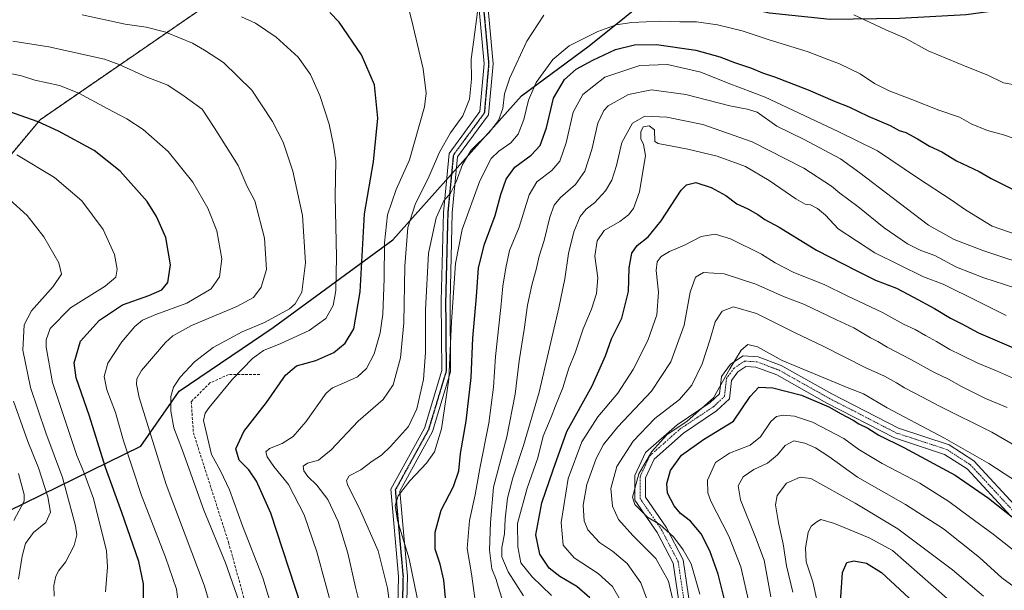
# Model space of a CAD drawing. Units: metres. Extents: x 573149 to 576465, y 4756583 to 4758788.
# Drawn here: x 574112 to 574489, y 4758168 to 4758386 of the extents above; entities that cross this region are included whole.
import ezdxf

# ---------------------------------------------------------------- set-up
doc = ezdxf.new("R2010")
doc.units = ezdxf.units.M
doc.header["$MEASUREMENT"] = 0
for name, pattern in [('TRAZO_Y_PUNTO', [1, 0.5, -0.25, 0, -0.25]), ('TRAZOS', [0.75, 0.5, -0.25]), ('TRAZOS2', [0.375, 0.25, -0.125]), ('TRAZOSX2', [1.5, 1, -0.5])]:
    doc.linetypes.add(name, pattern=pattern)
for name, color, linetype, lineweight in [('Arbolado forestal', 92, 'TRAZOS', 0), ('Arbolado forestal CxS', 92, 'Continuous', 0), ('Camino', 19, 'Continuous', 0), ('Camino Cxs', 19, 'Continuous', 0), ('Camino eje', 39, 'TRAZO_Y_PUNTO', 13), ('Comarca', 2, 'Continuous', 13), ('Comarca CxS', 133, 'Continuous', 0), ('Comunidad autónoma', 142, 'Continuous', 30), ('Comunidad Autónoma CxS', 142, 'Continuous', 0), ('Curva de nivel maestra', 36, 'Continuous', 30), ('Curva de nivel normal', 36, 'Continuous', 0), ('Espacio natural protegido', 2, 'Continuous', 13), ('Espacio natural protegido CxS', 2, 'Continuous', 0), ('Municipio', 9, 'Continuous', 13), ('Municipio CxS', 142, 'Continuous', 0), ('Provincia', 19, 'Continuous', 0), ('Provincia CxS', 1, 'Continuous', 0), ('Ruta', 19, 'TRAZOS2', 30), ('Senda', 19, 'TRAZOSX2', 0)]:
    doc.layers.add(name, color=color, linetype=linetype, lineweight=lineweight)

# ---------------------------------------------------------------- blocks, each defined once
blk = doc.blocks.new('*U151')
at = {"layer": 'Arbolado forestal CxS', "color": 92, "linetype": 'Continuous', "lineweight": 0}
blk.add_polyline3d([(574073.91, 4758292.98, 971.54), (574119.91, 4758347.98, 949.64), (574196.91, 4758400.97, 925.64), (574292.76, 4758438.58, 913.25), (574302.9, 4758442.55, 911.58), (574298.08, 4758436.08, 913.08), (574295.33, 4758425.65, 914.59), (574316.79, 4758419.64, 912.95), (574328.81, 4758412.77, 911.63), (574339.11, 4758405.04, 909.92), (574357.95, 4758398.58, 907.86), (574417.23, 4758398.18, 910.64), (574431.83, 4758411.05, 911.93), (574430.97, 4758420.5, 911.15), (574444.71, 4758434.23, 909.36), (574468.74, 4758440.24, 909.69), (574488.49, 4758449.69, 910.34), (574519.4, 4758468.57, 913.5)], dxfattribs=at)

msp = doc.modelspace()

# ---------------------------------------------------------------- linework, layer by layer
at = {"layer": 'Arbolado forestal', "color": 92, "linetype": 'TRAZOS', "lineweight": 0}
msp.add_polyline3d([(574302.9, 4758442.55, 911.58), (574292.76, 4758438.58, 913.25), (574196.91, 4758400.98, 925.64), (574119.91, 4758347.98, 949.64), (574073.91, 4758292.98, 971.54), (574011.91, 4758189.98, 1002.42), (573944.28, 4758172.98, 1001.42), (573919.91, 4758166.98, 1000.9), (573848.91, 4758165.98, 990.41), (573778.91, 4758163.98, 977.73), (573772.16, 4758129.84, 991.54)], dxfattribs=at)
msp.add_polyline3d([(574302.9, 4758442.55, 911.58), (574292.76, 4758438.58, 913.25), (574196.91, 4758400.98, 925.64), (574119.91, 4758347.98, 949.64), (574073.91, 4758292.98, 971.54), (574011.91, 4758189.98, 1002.42), (573944.28, 4758172.98, 1001.42), (573919.91, 4758166.98, 1000.9), (573848.91, 4758165.98, 990.41), (573778.91, 4758163.98, 977.73), (573772.16, 4758129.84, 991.54)], dxfattribs=at)
at = {"layer": 'Arbolado forestal CxS', "color": 92, "linetype": 'Continuous', "lineweight": 0}
msp.add_polyline3d([(574196.91, 4758400.97, 925.64), (574119.91, 4758347.98, 949.64), (574073.91, 4758292.98, 971.54)], dxfattribs=at)
at = {"layer": 'Camino', "color": 19, "linetype": 'Continuous', "lineweight": 0}
for points in [[(574190.91, 4758027.52, 917.93), (574179.99, 4758014.17, 918.63), (574166.2, 4757985.53, 919.39), (574163.14, 4757987.01, 920.03), (574177.1, 4758016.01, 919.87), (574218.01, 4758066.01, 917.25), (574251.09, 4758105.54, 913.1), (574256.23, 4758135.29, 909.9), (574257.17, 4758173.05, 906.64), (574254.17, 4758206.49, 905.65), (574267.04, 4758229.86, 907.34), (574273.68, 4758251.88, 905.97), (574273.47, 4758278.53, 906.38), (574274.32, 4758312.48, 908.78), (574276.49, 4758335.02, 912.35), (574288.34, 4758351.11, 912.75), (574289.98, 4758369.32, 913.14), (574287.66, 4758394.35, 915.03)], [(574291.05, 4758394.66, 914.43), (574293.39, 4758369.32, 912.17), (574291.64, 4758349.85, 911.72), (574279.79, 4758333.76, 910.72), (574277.72, 4758312.28, 907.33), (574276.88, 4758278.5, 905), (574277.09, 4758251.39, 904.4), (574270.19, 4758228.53, 906.47), (574257.65, 4758205.76, 904.84), (574260.58, 4758173.16, 905.73), (574259.62, 4758134.96, 908.89), (574254.28, 4758104.06, 911.79), (574220.63, 4758063.84, 916.38), (574194.4, 4758031.78, 917.61)], [(574364.88, 4758160.91, 858.89), (574362.3, 4758178.15, 856.95), (574356.17, 4758189.91, 856.04), (574347.68, 4758202.23, 855.13), (574347.68, 4758211.76, 855.6), (574351.75, 4758220.48, 855.67), (574363.8, 4758231.16, 855.05), (574376.48, 4758239.61, 855.02), (574380.06, 4758242.97, 854.48), (574380.83, 4758249.64, 855.32), (574384.26, 4758254.33, 854.76), (574389.08, 4758257.54, 854.22), (574394.81, 4758257.22, 853.63), (574403.71, 4758253.88, 853.9), (574423.12, 4758242.98, 851.74), (574448.62, 4758229.84, 851.86), (574468.02, 4758223.46, 854.22), (574477.45, 4758217.36, 853.6), (574494.48, 4758199, 850.96)], [(574491.69, 4758196.12, 849.5), (574474.85, 4758214.27, 851.77), (574466.29, 4758219.82, 852.13), (574447.07, 4758226.14, 850.01), (574421.23, 4758239.45, 849.95), (574402.02, 4758250.25, 852.35), (574393.98, 4758253.26, 852.57), (574390.19, 4758253.47, 852.91), (574387.07, 4758251.39, 853.2), (574384.68, 4758248.13, 853.72), (574383.86, 4758241.05, 852.74), (574378.97, 4758236.47, 853.27), (574366.25, 4758227.99, 852.62), (574355.02, 4758218.03, 853.62), (574351.68, 4758210.87, 853.5), (574351.68, 4758203.47, 853.72), (574359.6, 4758191.98, 854.09), (574366.16, 4758179.4, 855.81), (574368.88, 4758161.18, 856.93)]]:
    msp.add_polyline3d(points, dxfattribs=at)
at = {"layer": 'Camino Cxs', "color": 19, "linetype": 'Continuous', "lineweight": 0}
for points in [[(574256.23, 4758135.29, 909.9), (574257.17, 4758173.05, 906.64), (574254.17, 4758206.49, 905.65), (574267.04, 4758229.86, 907.34), (574273.68, 4758251.88, 905.97), (574273.47, 4758278.53, 906.38), (574274.32, 4758312.48, 908.78), (574276.49, 4758335.02, 912.35), (574288.34, 4758351.11, 912.75), (574289.98, 4758369.32, 913.14), (574287.66, 4758394.35, 915.03)], [(574291.05, 4758394.66, 914.43), (574293.39, 4758369.32, 912.17), (574291.64, 4758349.85, 911.72), (574279.79, 4758333.76, 910.72), (574277.72, 4758312.28, 907.33), (574276.88, 4758278.5, 905), (574277.09, 4758251.39, 904.4), (574270.19, 4758228.53, 906.47), (574257.65, 4758205.76, 904.84), (574260.58, 4758173.16, 905.73), (574259.62, 4758134.96, 908.89)], [(574364.88, 4758160.91, 858.89), (574362.3, 4758178.15, 856.95), (574356.17, 4758189.91, 856.04), (574347.68, 4758202.23, 855.13), (574347.68, 4758211.76, 855.6), (574351.75, 4758220.48, 855.67), (574363.8, 4758231.16, 855.05), (574376.48, 4758239.61, 855.02), (574380.06, 4758242.97, 854.48), (574380.83, 4758249.64, 855.32), (574384.26, 4758254.33, 854.76), (574389.08, 4758257.54, 854.22), (574394.81, 4758257.22, 853.63), (574403.71, 4758253.88, 853.9), (574423.12, 4758242.98, 851.74), (574448.62, 4758229.84, 851.86), (574468.02, 4758223.46, 854.22), (574477.45, 4758217.36, 853.6), (574494.48, 4758199, 850.96)], [(574491.69, 4758196.12, 849.5), (574474.85, 4758214.27, 851.77), (574466.29, 4758219.82, 852.13), (574447.07, 4758226.14, 850.01), (574421.23, 4758239.45, 849.95), (574402.02, 4758250.25, 852.35), (574393.98, 4758253.26, 852.57), (574390.19, 4758253.47, 852.91), (574387.07, 4758251.39, 853.2), (574384.68, 4758248.13, 853.72), (574383.86, 4758241.05, 852.74), (574378.97, 4758236.47, 853.27), (574366.25, 4758227.99, 852.62), (574355.02, 4758218.03, 853.62), (574351.68, 4758210.87, 853.5), (574351.68, 4758203.47, 853.72), (574359.6, 4758191.98, 854.09), (574366.16, 4758179.4, 855.81), (574368.88, 4758161.18, 856.93)]]:
    msp.add_polyline3d(points, dxfattribs=at)
at = {"layer": 'Camino eje', "color": 39, "linetype": 'TRAZO_Y_PUNTO', "lineweight": 13}
for points in [[(574289.36, 4758394.51, 914.73), (574291.68, 4758369.32, 912.65), (574289.99, 4758350.48, 912.2), (574278.14, 4758334.39, 911.5), (574276.02, 4758312.38, 908.08), (574275.17, 4758278.51, 905.73), (574275.39, 4758251.63, 905.22), (574268.61, 4758229.19, 906.86), (574255.91, 4758206.12, 905.25), (574258.88, 4758173.1, 906.18), (574257.92, 4758135.12, 909.36), (574252.69, 4758104.8, 912.42), (574219.32, 4758064.92, 916.74), (574192.71, 4758032.41, 918.17)], [(574366.88, 4758161.05, 857.71), (574364.23, 4758178.77, 856.44), (574357.88, 4758190.95, 855.11), (574349.68, 4758202.85, 854.39), (574349.68, 4758211.32, 854.5), (574353.38, 4758219.26, 854.58), (574365.03, 4758229.57, 853.75), (574377.73, 4758238.04, 854.13), (574381.96, 4758242.01, 853.53), (574382.75, 4758248.89, 854.42), (574385.66, 4758252.86, 853.77), (574389.63, 4758255.5, 853.53), (574394.39, 4758255.24, 853.09), (574402.86, 4758252.06, 853.05), (574422.18, 4758241.22, 850.81), (574447.84, 4758227.99, 850.78), (574467.16, 4758221.64, 853.16), (574476.15, 4758215.82, 852.69), (574493.08, 4758197.56, 850.24)]]:
    msp.add_polyline3d(points, dxfattribs=at)
at = {"layer": 'Comarca', "color": 2, "linetype": 'Continuous', "lineweight": 13}
msp.add_polyline3d([(574101.27, 4758194.97, 973.74), (574158.52, 4758222.94, 941.8), (574173.12, 4758243.97, 933.76), (574209.17, 4758268.36, 932.93), (574254.97, 4758301.94, 917.41), (574304.3, 4758357.13, 906.39), (574330.1, 4758376.27, 902.67), (574357.91, 4758398.56, 907.86), (574384.12, 4758392.14, 907.25), (574399.26, 4758388.83, 907.08), (574422.49, 4758386.49, 908.66), (574449.03, 4758386.84, 911.13), (574474.5, 4758388.28, 913.13), (574500.64, 4758391.79, 913.87)], dxfattribs=at)
at = {"layer": 'Comarca CxS', "color": 133, "linetype": 'Continuous', "lineweight": 0}
for points in [[(574101.27, 4758194.97, 973.74), (574158.52, 4758222.94, 941.8), (574173.12, 4758243.97, 933.76), (574209.17, 4758268.36, 932.93), (574254.97, 4758301.94, 917.41), (574304.3, 4758357.13, 906.39), (574330.1, 4758376.27, 902.67), (574357.91, 4758398.56, 907.86), (574384.12, 4758392.14, 907.25), (574399.26, 4758388.83, 907.08), (574422.49, 4758386.49, 908.66), (574449.03, 4758386.84, 911.13), (574474.5, 4758388.28, 913.13), (574500.64, 4758391.79, 913.87)], [(574101.27, 4758194.96, 973.74), (574158.52, 4758222.94, 941.8), (574173.12, 4758243.97, 933.76), (574209.17, 4758268.36, 932.93), (574254.97, 4758301.94, 917.41), (574304.3, 4758357.13, 906.39), (574330.1, 4758376.27, 902.67), (574357.91, 4758398.56, 907.86), (574384.12, 4758392.14, 907.25), (574399.26, 4758388.83, 907.08), (574422.49, 4758386.49, 908.66), (574449.03, 4758386.84, 911.13), (574474.5, 4758388.28, 913.13), (574500.64, 4758391.79, 913.87)]]:
    msp.add_polyline3d(points, dxfattribs=at)
at = {"layer": 'Comunidad autónoma', "color": 142, "linetype": 'Continuous', "lineweight": 30}
msp.add_polyline3d([(574101.27, 4758194.97, 973.74), (574158.52, 4758222.94, 941.8), (574173.12, 4758243.97, 933.76), (574209.17, 4758268.36, 932.93), (574254.97, 4758301.94, 917.41), (574304.3, 4758357.13, 906.39), (574330.1, 4758376.27, 902.67), (574357.91, 4758398.56, 907.86), (574384.12, 4758392.14, 907.25), (574399.26, 4758388.83, 907.08), (574422.49, 4758386.49, 908.66), (574449.03, 4758386.84, 911.13), (574474.5, 4758388.28, 913.13), (574500.64, 4758391.79, 913.87)], dxfattribs=at)
at = {"layer": 'Comunidad Autónoma CxS', "color": 142, "linetype": 'Continuous', "lineweight": 0}
msp.add_polyline3d([(574101.27, 4758194.97, 973.74), (574158.52, 4758222.94, 941.8), (574173.12, 4758243.97, 933.76), (574209.17, 4758268.36, 932.93), (574254.97, 4758301.94, 917.41), (574304.3, 4758357.13, 906.39), (574330.1, 4758376.27, 902.67), (574357.91, 4758398.56, 907.86), (574384.12, 4758392.14, 907.25), (574399.26, 4758388.83, 907.08), (574422.49, 4758386.49, 908.66), (574449.03, 4758386.84, 911.13), (574474.5, 4758388.28, 913.13), (574500.64, 4758391.79, 913.87)], dxfattribs=at)
msp.add_polyline3d([(574101.27, 4758194.97, 973.74), (574158.52, 4758222.94, 941.8), (574173.12, 4758243.97, 933.76), (574209.17, 4758268.36, 932.93), (574254.97, 4758301.94, 917.41), (574304.3, 4758357.13, 906.39), (574330.1, 4758376.27, 902.67), (574357.91, 4758398.56, 907.86), (574384.12, 4758392.14, 907.25), (574399.26, 4758388.83, 907.08), (574422.49, 4758386.49, 908.66), (574449.03, 4758386.84, 911.13), (574474.5, 4758388.28, 913.13), (574500.64, 4758391.79, 913.87)], dxfattribs=at)
at = {"layer": 'Curva de nivel maestra', "color": 36, "linetype": 'Continuous', "lineweight": 30}
for points in [[(574219.89, 4758161.78, 925), (574208.26, 4758197.32, 925), (574202.77, 4758209.52, 925), (574199.83, 4758213.87, 925), (574196.09, 4758217.54, 925), (574194.89, 4758221.87, 925), (574197.91, 4758228.54, 925), (574206.62, 4758239.61, 925), (574213.9, 4758250.19, 925), (574218.02, 4758253.72, 925), (574225.52, 4758255.77, 925), (574232.36, 4758258.79, 925), (574236.76, 4758262.36, 925), (574240.1, 4758267.9, 925), (574242.46, 4758282.1, 925), (574244.13, 4758311.87, 925), (574247.52, 4758331.87, 925), (574249.18, 4758348.54, 925), (574247.92, 4758361.34, 925), (574242.99, 4758372.78, 925), (574234.36, 4758385.26, 925), (574230.79, 4758388.97, 925)], [(574275.52, 4758160.83, 900), (574274.48, 4758171.64, 900), (574273.16, 4758177.81, 900), (574271.24, 4758183.51, 900), (574271.14, 4758189.97, 900), (574273.52, 4758198.43, 900), (574278.16, 4758207.54, 900), (574280.29, 4758213.46, 900), (574280.85, 4758220.15, 900), (574283.06, 4758232.54, 900), (574285, 4758249.25, 900), (574285.57, 4758264.3, 900), (574287, 4758280.21, 900), (574287.76, 4758291.21, 900), (574290.04, 4758300.32, 900), (574294.2, 4758311.33, 900), (574296.35, 4758319.32, 900), (574298.35, 4758325.21, 900), (574301.63, 4758329.76, 900), (574307.91, 4758334.41, 900), (574311.34, 4758338.09, 900), (574313.76, 4758344.87, 900), (574316.56, 4758356.26, 900), (574320.75, 4758363.41, 900), (574325.19, 4758367.32, 900), (574331.53, 4758370.82, 900), (574340.19, 4758374.84, 900), (574347.53, 4758376.6, 900), (574355.92, 4758376.72, 900), (574370.98, 4758374.61, 900), (574380.18, 4758372.1, 900), (574385.81, 4758369.82, 900), (574392.38, 4758367.74, 900), (574396.56, 4758365.94, 900), (574401.19, 4758364.42, 900), (574413.98, 4758359.46, 900), (574424.36, 4758354.98, 900), (574429.62, 4758352.92, 900), (574437.05, 4758349.38, 900), (574445.36, 4758345.71, 900), (574448.89, 4758343.89, 900), (574451.41, 4758343.04, 900), (574455.91, 4758340.67, 900), (574460.43, 4758337.81, 900), (574465.2, 4758335.63, 900), (574470.88, 4758332.22, 900), (574479.45, 4758328.19, 900), (574484.14, 4758325.4, 900), (574492.56, 4758321.3, 900)], [(574159.46, 4758161.21, 950), (574159.47, 4758170.21, 950), (574157.74, 4758178.79, 950), (574151.24, 4758197.55, 950), (574144.92, 4758214.84, 950), (574138.77, 4758234.45, 950), (574133.73, 4758249.12, 950), (574132.9, 4758254.86, 950), (574135.34, 4758263.21, 950), (574142.64, 4758271.2, 950), (574151.5, 4758277.06, 950), (574161.53, 4758280.63, 950), (574166.53, 4758282.83, 950), (574168.79, 4758285.66, 950), (574169.8, 4758292.44, 950), (574167.99, 4758302.81, 950), (574164.48, 4758310.93, 950), (574160.85, 4758316.65, 950), (574150.51, 4758328.31, 950), (574140.66, 4758336.17, 950), (574126.95, 4758343.63, 950), (574119.19, 4758347.12, 950), (574098.79, 4758354.24, 950)], [(574330.45, 4758164.81, 875), (574325.38, 4758169.23, 875), (574318.95, 4758172.99, 875), (574314.81, 4758176.26, 875), (574311.29, 4758181.6, 875), (574309.76, 4758188.97, 875), (574311.98, 4758201.23, 875), (574316.36, 4758213.87, 875), (574321.62, 4758228.52, 875), (574331.33, 4758245.99, 875), (574336.37, 4758257.6, 875), (574338.68, 4758264.06, 875), (574342.67, 4758272.02, 875), (574345.18, 4758282.16, 875), (574345.44, 4758291.18, 875), (574346.5, 4758296.92, 875), (574348.49, 4758299.78, 875), (574352.7, 4758303.1, 875), (574357.73, 4758309.19, 875), (574365.33, 4758320.96, 875), (574367.45, 4758323.06, 875), (574371.06, 4758323.91, 875), (574376.86, 4758321.99, 875), (574382.5, 4758318.91, 875), (574386.73, 4758315.74, 875), (574390.89, 4758313.84, 875), (574394.8, 4758311.65, 875), (574397.38, 4758309.78, 875), (574402.89, 4758306.76, 875), (574417.16, 4758298.07, 875), (574432.39, 4758290.27, 875), (574439.81, 4758286.53, 875), (574447.91, 4758283.43, 875), (574454.32, 4758280, 875), (574462.38, 4758275.73, 875), (574468.51, 4758271.94, 875), (574472.82, 4758269.82, 875), (574479.26, 4758266.36, 875), (574495.38, 4758259.4, 875)], [(574381.91, 4758164.73, 850), (574379.56, 4758173.87, 850), (574376.36, 4758182.87, 850), (574373.01, 4758189.39, 850), (574368.92, 4758194.23, 850), (574365.19, 4758197.17, 850), (574362.66, 4758200.11, 850), (574360.2, 4758204.99, 850), (574359.85, 4758208.71, 850), (574361.32, 4758213.6, 850), (574365.56, 4758219.49, 850), (574373.97, 4758225.53, 850), (574385.37, 4758232.54, 850), (574391.82, 4758241.94, 850), (574395.11, 4758245.5, 850), (574400.53, 4758245.29, 850), (574411.48, 4758242.53, 850), (574421.96, 4758237.98, 850), (574426.61, 4758235.29, 850), (574431.23, 4758232.91, 850), (574433.42, 4758231.53, 850), (574436.81, 4758229.88, 850), (574441.08, 4758227.19, 850), (574450.61, 4758222.49, 850), (574470.3, 4758211.8, 850), (574483.11, 4758203.04, 850), (574492.97, 4758195.3, 850)], [(574407.54, 4757939.32, 825), (574408.91, 4757973.21, 825), (574410.78, 4757988.54, 825), (574415.46, 4758003.87, 825), (574420.35, 4758026.43, 825), (574422.07, 4758039.1, 825), (574422.28, 4758048.76, 825), (574421.74, 4758055.66, 825), (574421.33, 4758062.56, 825), (574420.43, 4758070.18, 825), (574420.24, 4758076.53, 825), (574420.27, 4758090.36, 825), (574422.9, 4758117.87, 825), (574424.68, 4758134.26, 825), (574425.03, 4758149.19, 825), (574426.42, 4758163.26, 825), (574427.18, 4758174.53, 825), (574428.86, 4758178.44, 825), (574431.53, 4758179.09, 825), (574436.36, 4758178.14, 825), (574442.06, 4758174.52, 825), (574482.5, 4758137.18, 825), (574498.42, 4758122.44, 825)]]:
    msp.add_polyline3d(points, dxfattribs=at)
at = {"layer": 'Curva de nivel normal', "color": 36, "linetype": 'Continuous', "lineweight": 0}
for points in [[(574232.23, 4758158.99, 920), (574225.89, 4758182.5, 920), (574221, 4758196.66, 920), (574214.96, 4758208.24, 920), (574209.44, 4758215.11, 920), (574206.79, 4758218.81, 920), (574206.4, 4758220.79, 920), (574207.76, 4758222.03, 920), (574212.53, 4758224.03, 920), (574216.86, 4758226.65, 920), (574221.71, 4758232.23, 920), (574229.49, 4758243.24, 920), (574231.91, 4758245.33, 920), (574236.14, 4758247.13, 920), (574241.42, 4758249.55, 920), (574244.86, 4758252.65, 920), (574247.81, 4758258.26, 920), (574250.16, 4758266.31, 920), (574251.11, 4758273.48, 920), (574251.65, 4758287.21, 920), (574251.74, 4758300.87, 920), (574252.91, 4758311.54, 920), (574256.2, 4758321.21, 920), (574261.38, 4758332.54, 920), (574267.16, 4758352.87, 920), (574267.73, 4758358.15, 920), (574266.59, 4758367.39, 920), (574262.82, 4758383.61, 920), (574261.09, 4758390.44, 920)], [(574243.24, 4758158.8, 915), (574240.69, 4758169.01, 915), (574237.68, 4758182.02, 915), (574234.05, 4758194.07, 915), (574230.14, 4758202.48, 915), (574225.88, 4758208.01, 915), (574222.48, 4758211.35, 915), (574220.85, 4758213.54, 915), (574220.62, 4758215.34, 915), (574222.3, 4758216.38, 915), (574226.5, 4758217.6, 915), (574231.39, 4758221.52, 915), (574241.68, 4758232.54, 915), (574251.31, 4758240.78, 915), (574255.1, 4758246.4, 915), (574257.95, 4758256.78, 915), (574259.2, 4758270.22, 915), (574259.6, 4758291.91, 915), (574260.77, 4758306.63, 915), (574263.59, 4758315.82, 915), (574268.56, 4758325.44, 915), (574272.86, 4758335.57, 915), (574277.09, 4758342.96, 915), (574281.73, 4758349.44, 915), (574284.35, 4758355.87, 915), (574285.14, 4758363.51, 915), (574285, 4758371.09, 915), (574285.93, 4758378.56, 915), (574287.38, 4758389.22, 915)], [(574197.88, 4758158.26, 935), (574190.86, 4758178.22, 935), (574182.58, 4758198.38, 935), (574174.41, 4758221.35, 935), (574171.05, 4758230, 935), (574169.97, 4758236.32, 935), (574169.94, 4758241.97, 935), (574170.95, 4758245.55, 935), (574173.55, 4758249.31, 935), (574179, 4758255.21, 935), (574186.15, 4758260.78, 935), (574197.23, 4758266.71, 935), (574205.78, 4758270.31, 935), (574215.46, 4758275.5, 935), (574217.63, 4758277.42, 935), (574220.11, 4758281.93, 935), (574221.56, 4758293.14, 935), (574220.35, 4758311.22, 935), (574216.7, 4758328.24, 935), (574212.96, 4758339.36, 935), (574208.89, 4758347.23, 935), (574200.98, 4758359.33, 935), (574190.16, 4758369.84, 935), (574182.91, 4758374.59, 935), (574178.2, 4758377.25, 935), (574168.36, 4758381.32, 935), (574168.08, 4758381.45, 935), (574160.49, 4758383.37, 935), (574152.44, 4758384.56, 935), (574135.98, 4758388.16, 935)], [(574212.22, 4758149.32, 930), (574205.13, 4758172.48, 930), (574197.36, 4758192.5, 930), (574192.39, 4758206.18, 930), (574188.95, 4758213.56, 930), (574185.52, 4758219.81, 930), (574182.49, 4758232.78, 930), (574183.1, 4758235.57, 930), (574184.59, 4758237.7, 930), (574193.55, 4758248.58, 930), (574201.2, 4758256.54, 930), (574205.39, 4758259.55, 930), (574212.05, 4758262.21, 930), (574222.9, 4758267.21, 930), (574229.32, 4758271.78, 930), (574232.06, 4758276.85, 930), (574233.13, 4758282.58, 930), (574233.4, 4758295.39, 930), (574232.92, 4758318.67, 930), (574233.12, 4758332.21, 930), (574232.23, 4758338.21, 930), (574230.58, 4758346.31, 930), (574227.04, 4758357.29, 930), (574223.5, 4758365.31, 930), (574218.72, 4758371.87, 930), (574210.32, 4758379.56, 930), (574202.36, 4758384.88, 930), (574197.04, 4758387.38, 930)], [(574256.04, 4758145.54, 910), (574252.87, 4758168.54, 910), (574249.4, 4758182.87, 910), (574242.58, 4758198.21, 910), (574237.57, 4758208.21, 910), (574237.18, 4758209.81, 910), (574238.29, 4758211.55, 910), (574242.7, 4758213.91, 910), (574247.07, 4758217.22, 910), (574250.58, 4758219.56, 910), (574254.09, 4758222.82, 910), (574260.96, 4758230.52, 910), (574264.18, 4758237.21, 910), (574266.68, 4758248.54, 910), (574267.5, 4758258.87, 910), (574267.46, 4758275.12, 910), (574268.67, 4758296.84, 910), (574271.53, 4758310.45, 910), (574274.5, 4758316.87, 910), (574277.03, 4758319.87, 910), (574279.19, 4758324.21, 910), (574281.6, 4758330.87, 910), (574284.99, 4758336.25, 910), (574291.81, 4758343.06, 910), (574295.4, 4758347.65, 910), (574297.04, 4758352.26, 910), (574297.76, 4758357.82, 910), (574299.74, 4758364.01, 910), (574306.31, 4758378.09, 910), (574312.82, 4758387.96, 910)], [(574265.22, 4758160.48, 905), (574261.25, 4758179.82, 905), (574256.81, 4758194.49, 905), (574255.84, 4758200.25, 905), (574257.07, 4758203.97, 905), (574261.46, 4758209.68, 905), (574267.86, 4758216.38, 905), (574270.96, 4758220.84, 905), (574273.61, 4758229.63, 905), (574276.41, 4758248.62, 905), (574277.44, 4758270.55, 905), (574279.03, 4758292.9, 905), (574281.54, 4758305.88, 905), (574288.29, 4758324.58, 905), (574292.57, 4758333.05, 905), (574295.53, 4758335.95, 905), (574300.19, 4758339.09, 905), (574302.92, 4758342.45, 905), (574305.12, 4758348.03, 905), (574306.92, 4758355.46, 905), (574309.86, 4758362.18, 905), (574316.19, 4758371.06, 905), (574322.53, 4758376.24, 905), (574333.53, 4758381.69, 905), (574340.53, 4758384.34, 905), (574346.53, 4758385.24, 905), (574357.53, 4758385.74, 905), (574364.87, 4758385.47, 905), (574371.25, 4758385.39, 905), (574379.28, 4758384.28, 905), (574388.76, 4758381.94, 905), (574398.72, 4758378.73, 905), (574414.07, 4758374.01, 905), (574420.89, 4758371.28, 905), (574426.04, 4758369.34, 905), (574433.91, 4758365.59, 905), (574439.46, 4758361.8, 905), (574445.06, 4758358.98, 905), (574453.73, 4758355.74, 905), (574464.03, 4758351.64, 905), (574471.95, 4758348.99, 905), (574476.46, 4758346.4, 905), (574482.7, 4758343.86, 905), (574488.86, 4758342.21, 905), (574495.5, 4758339.82, 905)], [(574431.51, 4758388.19, 910), (574443.74, 4758382.42, 910), (574451.14, 4758379.15, 910), (574460.01, 4758374.3, 910), (574474.73, 4758368.18, 910), (574482.86, 4758365.07, 910), (574488.86, 4758362.04, 910), (574494.53, 4758361.02, 910)], [(574185.21, 4758161.72, 940), (574182.68, 4758169.7, 940), (574168.15, 4758208.33, 940), (574157.87, 4758241.61, 940), (574156.86, 4758246.65, 940), (574156.91, 4758248.69, 940), (574158.7, 4758251.95, 940), (574167.86, 4758262.65, 940), (574170.67, 4758265.19, 940), (574177.86, 4758269.11, 940), (574195.29, 4758276.38, 940), (574201.56, 4758279.89, 940), (574204.57, 4758283.87, 940), (574206.53, 4758290.54, 940), (574205.78, 4758302.54, 940), (574202.08, 4758316.89, 940), (574199.2, 4758322.4, 940), (574195.68, 4758330.38, 940), (574186.59, 4758345.04, 940), (574181.95, 4758351.99, 940), (574175.01, 4758357.02, 940), (574168.81, 4758361.16, 940), (574160.45, 4758364.44, 940), (574150.45, 4758369, 940), (574144.52, 4758371.15, 940), (574123.18, 4758375.85, 940), (574109.4, 4758378.07, 940)], [(574173.1, 4758160.21, 945), (574172.13, 4758168.21, 945), (574167.91, 4758180.42, 945), (574158.75, 4758204.03, 945), (574151.81, 4758225.04, 945), (574148.83, 4758235.85, 945), (574145.48, 4758244.5, 945), (574144.49, 4758249.58, 945), (574145.85, 4758254.75, 945), (574151.16, 4758262.92, 945), (574156.13, 4758268.82, 945), (574159.06, 4758271.24, 945), (574164.16, 4758273.42, 945), (574176.07, 4758277.66, 945), (574185.36, 4758283.15, 945), (574188.6, 4758287.78, 945), (574189.44, 4758294.66, 945), (574187.61, 4758305.47, 945), (574184.19, 4758314.08, 945), (574178.35, 4758324.1, 945), (574168.96, 4758335.78, 945), (574159.34, 4758344.21, 945), (574153.05, 4758348.36, 945), (574145.63, 4758352.31, 945), (574134.68, 4758358.15, 945), (574127.33, 4758361.07, 945), (574117.89, 4758363.17, 945), (574112.76, 4758364.81, 945), (574089.9, 4758369.5, 945)], [(574286.34, 4758164.73, 895), (574285.08, 4758174.09, 895), (574283.48, 4758183.81, 895), (574284.34, 4758194.54, 895), (574286.52, 4758204.31, 895), (574288.24, 4758214.45, 895), (574291.74, 4758231.75, 895), (574293.51, 4758245.52, 895), (574294.28, 4758257.28, 895), (574296.36, 4758276.02, 895), (574297.04, 4758284.21, 895), (574298.3, 4758291.21, 895), (574299.7, 4758297.87, 895), (574303.38, 4758306.87, 895), (574307.14, 4758319.21, 895), (574310.17, 4758324.13, 895), (574315.91, 4758328.55, 895), (574318.94, 4758332.13, 895), (574321.37, 4758339.05, 895), (574323.98, 4758350.85, 895), (574327.7, 4758357.68, 895), (574336.19, 4758364.27, 895), (574349.55, 4758368.72, 895), (574360.12, 4758369.12, 895), (574372.93, 4758366.19, 895), (574383.37, 4758361.97, 895), (574397.51, 4758356.54, 895), (574425.48, 4758343.39, 895), (574440.55, 4758336.02, 895), (574455.94, 4758325.66, 895), (574468.78, 4758317.26, 895), (574473.86, 4758313.72, 895), (574479.86, 4758310.04, 895), (574484.51, 4758307.2, 895), (574494.43, 4758303.78, 895)], [(574296.71, 4758164.69, 890), (574295.3, 4758169.2, 890), (574294.56, 4758171.9, 890), (574292.9, 4758176.01, 890), (574291.96, 4758183.07, 890), (574292.33, 4758193.67, 890), (574293.58, 4758207.21, 890), (574298.6, 4758226.54, 890), (574301.84, 4758242.87, 890), (574303.41, 4758255.65, 890), (574305.29, 4758267.58, 890), (574306.58, 4758276.93, 890), (574308.22, 4758284.65, 890), (574310.05, 4758291.08, 890), (574310.98, 4758295.74, 890), (574312.88, 4758301.74, 890), (574315.05, 4758310.64, 890), (574316.69, 4758315.26, 890), (574319.24, 4758318.21, 890), (574324.88, 4758323.21, 890), (574328.5, 4758328.29, 890), (574331.2, 4758336.53, 890), (574333.5, 4758346.62, 890), (574335.71, 4758351.43, 890), (574337.44, 4758353.3, 890), (574345.22, 4758357.63, 890), (574354, 4758359.35, 890), (574367.16, 4758357.65, 890), (574384, 4758353.29, 890), (574390.63, 4758351.98, 890), (574394.48, 4758350.87, 890), (574402.08, 4758345.46, 890), (574412.26, 4758340.49, 890), (574426.35, 4758333.04, 890), (574433.8, 4758327.56, 890), (574446.19, 4758318.2, 890), (574460.08, 4758307.56, 890), (574469.89, 4758302.1, 890), (574480.93, 4758297.84, 890), (574487.38, 4758295.76, 890), (574495.55, 4758292.97, 890)], [(574305.02, 4758165.65, 885), (574299.11, 4758174.81, 885), (574296.76, 4758180.63, 885), (574296.73, 4758184.15, 885), (574297.75, 4758189.36, 885), (574298.02, 4758195.16, 885), (574298.94, 4758203.04, 885), (574300.96, 4758210.88, 885), (574304.95, 4758223.21, 885), (574310.97, 4758243.65, 885), (574318.48, 4758275.96, 885), (574320.78, 4758287.08, 885), (574322.26, 4758296.69, 885), (574324.28, 4758305.08, 885), (574326.65, 4758310.91, 885), (574329, 4758313.7, 885), (574332.2, 4758316.17, 885), (574336.36, 4758320.74, 885), (574338.84, 4758324.84, 885), (574340.68, 4758330.38, 885), (574342.72, 4758339.21, 885), (574346.73, 4758346.58, 885), (574351.52, 4758349.33, 885), (574359.86, 4758349, 885), (574373.68, 4758346.14, 885), (574392.56, 4758339.44, 885), (574412.42, 4758329.46, 885), (574422.95, 4758322.53, 885), (574426.13, 4758319.78, 885), (574433.02, 4758314.72, 885), (574443.14, 4758306.57, 885), (574452.04, 4758300.39, 885), (574457.22, 4758297.9, 885), (574462.57, 4758295.92, 885), (574470.76, 4758291.5, 885), (574481.27, 4758287.42, 885), (574493.14, 4758283.58, 885)], [(574489.81, 4758272.97, 880), (574478.92, 4758278.47, 880), (574465.77, 4758284.94, 880), (574458.16, 4758287.8, 880), (574439.53, 4758296.97, 880), (574425.49, 4758306.2, 880), (574420.68, 4758311.36, 880), (574417.64, 4758313.99, 880), (574414.97, 4758315.32, 880), (574412.88, 4758315.56, 880), (574409.28, 4758317.63, 880), (574399.03, 4758324.71, 880), (574390.05, 4758330, 880), (574379.21, 4758334.04, 880), (574367.96, 4758336.68, 880), (574356.59, 4758338.83, 880), (574355.24, 4758339.66, 880), (574355.2, 4758344.1, 880), (574353.18, 4758345.58, 880), (574350.86, 4758345.27, 880), (574349.89, 4758343.36, 880), (574349.94, 4758340.61, 880), (574350.97, 4758338.53, 880), (574351.75, 4758334.23, 880), (574349.39, 4758320.37, 880), (574347.15, 4758313.92, 880), (574345.23, 4758311.5, 880), (574341.95, 4758309.03, 880), (574335.94, 4758305.54, 880), (574333.2, 4758301.54, 880), (574332.37, 4758295.72, 880), (574333.42, 4758287.38, 880), (574332.98, 4758281.38, 880), (574331.08, 4758275.37, 880), (574327.9, 4758267.87, 880), (574324.77, 4758258.71, 880), (574322.36, 4758252.8, 880), (574320.13, 4758245.25, 880), (574317.31, 4758238.38, 880), (574315.65, 4758234.01, 880), (574312.48, 4758226.73, 880), (574310.53, 4758218.49, 880), (574306.46, 4758206.87, 880), (574302.67, 4758193.35, 880), (574302.83, 4758184.46, 880), (574303.99, 4758178.25, 880), (574308.31, 4758172.96, 880), (574315.75, 4758165.75, 880)], [(574144.88, 4758167.21, 955), (574145.73, 4758176.66, 955), (574145.29, 4758182.87, 955), (574140.35, 4758202.87, 955), (574136.67, 4758213.05, 955), (574133.94, 4758219.33, 955), (574124.68, 4758247.36, 955), (574122.18, 4758260.86, 955), (574122.22, 4758263.64, 955), (574123.79, 4758268.02, 955), (574131.51, 4758275.88, 955), (574144.78, 4758284.21, 955), (574148.92, 4758287.66, 955), (574149.41, 4758290.7, 955), (574148.36, 4758296.33, 955), (574144.05, 4758305.87, 955), (574135.89, 4758316.86, 955), (574125.41, 4758325.88, 955), (574111.04, 4758334.52, 955)], [(574125.22, 4758165.53, 960), (574125.12, 4758169.54, 960), (574125.97, 4758173.16, 960), (574127.12, 4758175.35, 960), (574129.56, 4758178.49, 960), (574132.96, 4758184.85, 960), (574133.92, 4758188.99, 960), (574133.51, 4758192.45, 960), (574128.48, 4758210.9, 960), (574122.05, 4758228.05, 960), (574116.28, 4758245.46, 960), (574113.34, 4758259.74, 960), (574113.78, 4758269.38, 960), (574116.64, 4758274.72, 960), (574124.9, 4758284.04, 960), (574128.04, 4758288.87, 960), (574127.12, 4758293.18, 960), (574121.36, 4758303.14, 960), (574114.89, 4758311.32, 960), (574108.22, 4758317.43, 960)], [(574342.57, 4758163.21, 870), (574339.04, 4758169.23, 870), (574333.66, 4758174.17, 870), (574324.38, 4758180.2, 870), (574320.17, 4758185.08, 870), (574319.4, 4758193.71, 870), (574322.1, 4758210.54, 870), (574327.31, 4758224.61, 870), (574333.42, 4758234.16, 870), (574341.13, 4758243.29, 870), (574347.06, 4758252.29, 870), (574352.66, 4758263.4, 870), (574356.05, 4758273.25, 870), (574356.67, 4758281.87, 870), (574355.78, 4758290.21, 870), (574356.18, 4758293.54, 870), (574357.76, 4758295.54, 870), (574360.88, 4758297.54, 870), (574366.62, 4758299.92, 870), (574373.02, 4758303.2, 870), (574378.45, 4758304.09, 870), (574384.28, 4758302.33, 870), (574396.12, 4758296.51, 870), (574401.39, 4758293.13, 870), (574408.49, 4758289.5, 870), (574420.16, 4758284.8, 870), (574428.91, 4758280.53, 870), (574442.46, 4758274.12, 870), (574450.47, 4758269.72, 870), (574455.03, 4758267.61, 870), (574458.89, 4758265.35, 870), (574463.12, 4758263.08, 870), (574468.25, 4758259.93, 870), (574472.45, 4758257.96, 870), (574479.01, 4758254.7, 870), (574486.19, 4758251.86, 870), (574493.05, 4758248.68, 870)], [(574353.38, 4758161.32, 865), (574349.89, 4758170.64, 865), (574344.76, 4758178.04, 865), (574339.08, 4758182.71, 865), (574334.07, 4758186.12, 865), (574329.66, 4758190.87, 865), (574328.18, 4758194.31, 865), (574327.82, 4758200.3, 865), (574329.27, 4758208.31, 865), (574332.83, 4758218.21, 865), (574335.61, 4758223.65, 865), (574341.13, 4758230.31, 865), (574354.01, 4758244.07, 865), (574361.46, 4758255.24, 865), (574366.48, 4758269.3, 865), (574368.85, 4758281.98, 865), (574370.86, 4758287.65, 865), (574373.91, 4758289.41, 865), (574381.8, 4758288.98, 865), (574394.02, 4758284.98, 865), (574404.54, 4758280.28, 865), (574412.63, 4758277.18, 865), (574424.86, 4758271.3, 865), (574431.54, 4758268.26, 865), (574437.86, 4758264.44, 865), (574440.68, 4758263.02, 865), (574444.24, 4758260.92, 865), (574453.33, 4758256.19, 865), (574462.17, 4758251.26, 865), (574467.73, 4758248.59, 865), (574472.73, 4758245.75, 865), (574481.92, 4758241.25, 865), (574490.18, 4758237.74, 865)], [(574498.88, 4758219.9, 860), (574484.33, 4758228.34, 860), (574464.25, 4758238.27, 860), (574455.13, 4758243.15, 860), (574450.89, 4758245.24, 860), (574447.89, 4758247.24, 860), (574443.31, 4758249.71, 860), (574435.85, 4758253.09, 860), (574420.06, 4758261.13, 860), (574408.82, 4758266.5, 860), (574394.22, 4758273.78, 860), (574385.46, 4758276.26, 860), (574381.07, 4758274.7, 860), (574378.37, 4758270.51, 860), (574376.52, 4758263.96, 860), (574373.38, 4758254.52, 860), (574369.43, 4758246.32, 860), (574364.7, 4758240.87, 860), (574355.33, 4758233.49, 860), (574347.04, 4758224.88, 860), (574340.81, 4758215.11, 860), (574338.4, 4758206.75, 860), (574339.04, 4758199.96, 860), (574341.35, 4758194.82, 860), (574346.82, 4758188.79, 860), (574355.73, 4758179.93, 860), (574360.59, 4758171.3, 860), (574363.4, 4758159.17, 860)], [(574497.5, 4758207.02, 855), (574483.2, 4758216.27, 855), (574466.18, 4758226.04, 855), (574444.28, 4758237.62, 855), (574435.15, 4758242.98, 855), (574429.56, 4758245.15, 855), (574404.04, 4758255.72, 855), (574394.57, 4758261.02, 855), (574390.95, 4758261.87, 855), (574388.4, 4758259.7, 855), (574384.03, 4758252.62, 855), (574377.74, 4758241.49, 855), (574367.65, 4758232.56, 855), (574359.94, 4758227.24, 855), (574354.19, 4758220.87, 855), (574349.18, 4758212.37, 855), (574346.77, 4758203.45, 855), (574347.69, 4758200.6, 855), (574352.51, 4758195.78, 855), (574357.23, 4758192.93, 855), (574362.43, 4758188.27, 855), (574366.14, 4758183.28, 855), (574369.21, 4758177.89, 855), (574372.53, 4758166.24, 855)], [(574111.63, 4758171.98, 965), (574112.98, 4758180.82, 965), (574114.28, 4758185.64, 965), (574117.38, 4758189.95, 965), (574122.09, 4758193.77, 965), (574123.87, 4758197.67, 965), (574122.88, 4758203.59, 965), (574119.34, 4758214.64, 965), (574115.17, 4758224.71, 965), (574109.75, 4758240.21, 965)], [(574500.52, 4758176.86, 845), (574484.91, 4758189.24, 845), (574475.81, 4758195.87, 845), (574467.89, 4758201.77, 845), (574456.75, 4758208.72, 845), (574442.37, 4758216.36, 845), (574433.42, 4758221.68, 845), (574427.74, 4758225.88, 845), (574415.7, 4758232.16, 845), (574408.76, 4758234.44, 845), (574404.48, 4758234.83, 845), (574401.87, 4758234.3, 845), (574399.77, 4758232.34, 845), (574395.83, 4758226.54, 845), (574391.8, 4758223.3, 845), (574383.84, 4758220.23, 845), (574378.57, 4758216.63, 845), (574375.43, 4758209.87, 845), (574375.57, 4758205.06, 845), (574376.76, 4758201.87, 845), (574383.62, 4758188.47, 845), (574388.28, 4758176.69, 845), (574391.2, 4758163.88, 845)], [(574494.36, 4758168.04, 840), (574488.2, 4758172.55, 840), (574479.6, 4758180.32, 840), (574465.81, 4758191.24, 840), (574451.29, 4758200.59, 840), (574432.96, 4758211.12, 840), (574421.88, 4758218.99, 840), (574416.86, 4758222.27, 840), (574412.74, 4758224.16, 840), (574408.47, 4758225, 840), (574405.27, 4758223.21, 840), (574402.31, 4758219.66, 840), (574398.46, 4758216.45, 840), (574393.19, 4758214.01, 840), (574389.19, 4758211.15, 840), (574387.17, 4758207.81, 840), (574388.09, 4758202.44, 840), (574393.8, 4758188.14, 840), (574397.13, 4758179.26, 840), (574399.73, 4758165.22, 840)], [(574109.84, 4758194.54, 970), (574113.74, 4758201.87, 970), (574113.84, 4758204.42, 970), (574111.61, 4758212.54, 970)], [(574481.13, 4758165.56, 835), (574469.35, 4758175.54, 835), (574448.33, 4758191.26, 835), (574431.96, 4758201.1, 835), (574415, 4758210.56, 835), (574410.91, 4758211.13, 835), (574405.68, 4758208.74, 835), (574402.13, 4758204.08, 835), (574401.53, 4758200.54, 835), (574402.67, 4758193.54, 835), (574404.42, 4758185.54, 835), (574405.78, 4758177.16, 835), (574408.14, 4758167.07, 835)], [(574417.51, 4758163.42, 830), (574415.86, 4758171.02, 830), (574413.27, 4758178.61, 830), (574412.98, 4758183.99, 830), (574414.04, 4758189.84, 830), (574415.18, 4758192.35, 830), (574417.29, 4758193.99, 830), (574418.85, 4758194.81, 830), (574424.11, 4758193.3, 830), (574437.33, 4758187.83, 830), (574446.32, 4758183, 830), (574472.53, 4758160, 830)]]:
    msp.add_polyline3d(points, dxfattribs=at)
at = {"layer": 'Espacio natural protegido', "color": 2, "linetype": 'Continuous', "lineweight": 13}
msp.add_polyline3d([(574101.27, 4758194.97, 973.74), (574158.52, 4758222.94, 941.8), (574173.12, 4758243.97, 933.76), (574209.17, 4758268.36, 932.93), (574254.97, 4758301.94, 917.41), (574304.3, 4758357.13, 906.39), (574330.1, 4758376.27, 902.67), (574357.91, 4758398.56, 907.86), (574384.12, 4758392.14, 907.25), (574399.26, 4758388.83, 907.08), (574422.49, 4758386.49, 908.66), (574449.03, 4758386.84, 911.13), (574474.5, 4758388.28, 913.13), (574500.64, 4758391.79, 913.87)], dxfattribs=at)
at = {"layer": 'Espacio natural protegido CxS', "color": 2, "linetype": 'Continuous', "lineweight": 0}
msp.add_polyline3d([(574101.27, 4758194.97, 973.74), (574158.52, 4758222.94, 941.8), (574173.12, 4758243.98, 933.76), (574209.17, 4758268.36, 932.93), (574254.97, 4758301.94, 917.41), (574304.3, 4758357.13, 906.39), (574330.1, 4758376.27, 902.67), (574357.91, 4758398.56, 907.86), (574384.12, 4758392.14, 907.25), (574399.26, 4758388.83, 907.08), (574422.49, 4758386.49, 908.66), (574449.03, 4758386.84, 911.13), (574474.5, 4758388.28, 913.13), (574500.64, 4758391.79, 913.87)], dxfattribs=at)
msp.add_polyline3d([(574101.27, 4758194.97, 973.74), (574158.52, 4758222.94, 941.8), (574173.12, 4758243.98, 933.76), (574209.17, 4758268.36, 932.93), (574254.97, 4758301.94, 917.41), (574304.3, 4758357.13, 906.39), (574330.1, 4758376.27, 902.67), (574357.91, 4758398.56, 907.86), (574384.12, 4758392.14, 907.25), (574399.26, 4758388.83, 907.08), (574422.49, 4758386.49, 908.66), (574449.03, 4758386.84, 911.13), (574474.5, 4758388.28, 913.13), (574500.64, 4758391.79, 913.87)], dxfattribs=at)
at = {"layer": 'Municipio', "color": 9, "linetype": 'Continuous', "lineweight": 13}
msp.add_polyline3d([(574101.27, 4758194.97, 973.74), (574158.52, 4758222.94, 941.8), (574173.12, 4758243.97, 933.76), (574209.17, 4758268.36, 932.93), (574254.97, 4758301.94, 917.41), (574304.3, 4758357.13, 906.39), (574330.1, 4758376.27, 902.67), (574357.91, 4758398.56, 907.86), (574384.12, 4758392.14, 907.25), (574399.26, 4758388.83, 907.08), (574422.49, 4758386.49, 908.66), (574449.03, 4758386.84, 911.13), (574474.5, 4758388.28, 913.13), (574500.64, 4758391.79, 913.87)], dxfattribs=at)
at = {"layer": 'Municipio CxS', "color": 142, "linetype": 'Continuous', "lineweight": 0}
msp.add_polyline3d([(574101.27, 4758194.97, 973.74), (574158.52, 4758222.94, 941.8), (574173.12, 4758243.97, 933.76), (574209.17, 4758268.36, 932.93), (574254.97, 4758301.94, 917.41), (574304.3, 4758357.13, 906.39), (574330.1, 4758376.27, 902.67), (574357.91, 4758398.56, 907.86), (574384.12, 4758392.14, 907.25), (574399.26, 4758388.83, 907.08), (574422.49, 4758386.49, 908.66), (574449.03, 4758386.84, 911.13), (574474.5, 4758388.28, 913.13), (574500.64, 4758391.79, 913.87)], dxfattribs=at)
msp.add_polyline3d([(574101.27, 4758194.97, 973.74), (574158.52, 4758222.94, 941.8), (574173.12, 4758243.97, 933.76), (574209.17, 4758268.36, 932.93), (574254.97, 4758301.94, 917.41), (574304.3, 4758357.13, 906.39), (574330.1, 4758376.27, 902.67), (574357.91, 4758398.56, 907.86), (574384.12, 4758392.14, 907.25), (574399.26, 4758388.83, 907.08), (574422.49, 4758386.49, 908.66), (574449.03, 4758386.84, 911.13), (574474.5, 4758388.28, 913.13), (574500.64, 4758391.79, 913.87)], dxfattribs=at)
at = {"layer": 'Provincia', "color": 19, "linetype": 'Continuous', "lineweight": 0}
msp.add_polyline3d([(574101.27, 4758194.97, 973.74), (574158.52, 4758222.94, 941.8), (574173.12, 4758243.97, 933.76), (574209.17, 4758268.36, 932.93), (574254.97, 4758301.94, 917.41), (574304.3, 4758357.13, 906.39), (574330.1, 4758376.27, 902.67), (574357.91, 4758398.56, 907.86), (574384.12, 4758392.14, 907.25), (574399.26, 4758388.83, 907.08), (574422.49, 4758386.49, 908.66), (574449.03, 4758386.84, 911.13), (574474.5, 4758388.28, 913.13), (574500.64, 4758391.79, 913.87)], dxfattribs=at)
at = {"layer": 'Provincia CxS', "color": 1, "linetype": 'Continuous', "lineweight": 0}
msp.add_polyline3d([(574101.27, 4758194.97, 973.74), (574158.52, 4758222.94, 941.8), (574173.12, 4758243.97, 933.76), (574209.17, 4758268.36, 932.93), (574254.97, 4758301.94, 917.41), (574304.3, 4758357.13, 906.39), (574330.1, 4758376.27, 902.67), (574357.91, 4758398.56, 907.86), (574384.12, 4758392.14, 907.25), (574399.26, 4758388.83, 907.08), (574422.49, 4758386.49, 908.66), (574449.03, 4758386.84, 911.13), (574474.5, 4758388.28, 913.13), (574500.64, 4758391.79, 913.87)], dxfattribs=at)
msp.add_polyline3d([(574101.27, 4758194.97, 973.74), (574158.52, 4758222.94, 941.8), (574173.12, 4758243.97, 933.76), (574209.17, 4758268.36, 932.93), (574254.97, 4758301.94, 917.41), (574304.3, 4758357.13, 906.39), (574330.1, 4758376.27, 902.67), (574357.91, 4758398.56, 907.86), (574384.12, 4758392.14, 907.25), (574399.26, 4758388.83, 907.08), (574422.49, 4758386.49, 908.66), (574449.03, 4758386.84, 911.13), (574474.5, 4758388.28, 913.13), (574500.64, 4758391.79, 913.87)], dxfattribs=at)
at = {"layer": 'Ruta', "color": 19, "linetype": 'TRAZOS2', "lineweight": 30}
msp.add_polyline3d([(574289.36, 4758394.51, 914.73), (574291.68, 4758369.32, 912.65), (574289.99, 4758350.48, 912.2), (574278.14, 4758334.39, 911.5), (574276.02, 4758312.38, 908.08), (574275.17, 4758278.51, 905.73), (574275.39, 4758251.63, 905.22), (574268.61, 4758229.19, 906.86), (574255.91, 4758206.12, 905.25), (574258.88, 4758173.1, 906.18), (574257.92, 4758135.12, 909.36), (574252.69, 4758104.8, 912.42), (574219.32, 4758064.92, 916.74), (574192.71, 4758032.41, 918.17)], dxfattribs=at)
at = {"layer": 'Senda', "color": 19, "linetype": 'TRAZOSX2', "lineweight": 0}
msp.add_polyline3d([(574203.98, 4758250.33, 927.48), (574192.07, 4758250.33, 930.41), (574184.93, 4758247.16, 931.68), (574177.79, 4758240.02, 931.71), (574178.58, 4758228.11, 931.59), (574192.07, 4758186.04, 932.99), (574200.01, 4758157.46, 934.03), (574201.6, 4758144.76, 934.23), (574196.04, 4758125.71, 935.62), (574187.31, 4758102.7, 934.47), (574187.31, 4758086.03, 931.57), (574190.49, 4758072.53, 928.15), (574191.28, 4758059.04, 925.09), (574192.87, 4758048.72, 921.92), (574192.71, 4758032.41, 918.17)], dxfattribs=at)

# ---------------------------------------------------------------- block references
at = {"layer": 'Arbolado forestal CxS', "color": 92, "linetype": 'Continuous', "lineweight": 0}
msp.add_blockref('*U151', (0, 0), dxfattribs=at)

doc.saveas('drawing.dxf')
